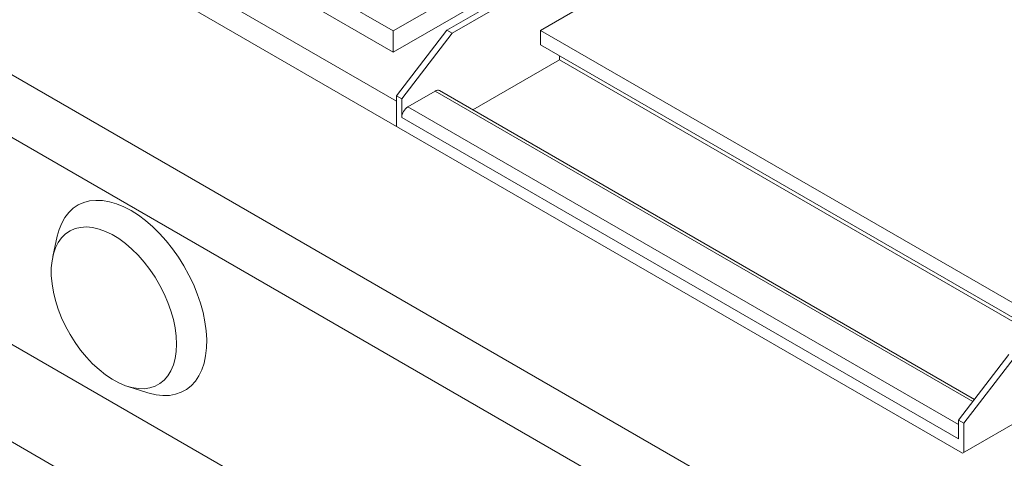
# Model space of a CAD drawing. Units: inches. Extents: x 6 to 170, y 6 to 130.
# Drawn here: x 137 to 150, y 90 to 96 of the extents above; entities that cross this region are included whole.
import ezdxf

# ---------------------------------------------------------------- set-up
doc = ezdxf.new("R2010")
doc.units = ezdxf.units.IN
doc.header["$LTSCALE"] = 16
doc.header["$MEASUREMENT"] = 0

msp = doc.modelspace()

# ---------------------------------------------------------------- linework, layer by layer
at = {"color": 7, "linetype": 'Continuous', "lineweight": 15}
for p, q in [((117.3489896, 108.889032), (149.7875132, 90.1626709)), ((118.3179027, 108.6829246), (141.8513002, 95.0973834)), ((148.4251064, 88.5597621), (114.5723693, 108.1025313)), ((148.1463116, 87.8411975), (114.2935745, 107.3839666)), ((157.6745822, 104.8189786), (142.558407, 96.0925964)), ((156.5081389, 104.0595558), (142.6329361, 96.0495717)), ((149.488407, 84.1639751), (115.6356699, 103.7067443)), ((156.4215183, 103.3359046), (143.8703729, 96.0902826)), ((148.8441998, 83.1678704), (114.9914627, 102.7106395)), ((149.7875132, 90.1626709), (165.7348924, 99.368897)), ((139.7104006, 97.2919852), (141.8071061, 96.0815829)), ((141.8071061, 96.0815829), (143.8611149, 97.2673369)), ((141.8071061, 95.7845444), (139.7104006, 96.9949467)), ((143.8611148, 96.9702984), (141.8071061, 95.7845444)), ((141.8071061, 96.0815829), (141.8071061, 95.7845444)), ((142.558407, 96.0925964), (141.8513002, 95.1740543)), ((141.9258293, 95.1310296), (142.6329361, 96.0495717)), ((142.558407, 96.0925964), (142.6329361, 96.0495717)), ((143.8703729, 95.8861474), (143.8703729, 96.0902826)), ((143.8703729, 96.0902826), (151.0928082, 91.9208595)), ((143.8703729, 95.8861474), (150.9160028, 91.8187919)), ((144.135538, 95.6761899), (144.135538, 95.7330709)), ((142.9226185, 94.9759864), (144.135538, 95.6761899)), ((144.135538, 95.6761899), (150.866737, 91.7903514)), ((141.8513002, 95.1740543), (141.8513002, 94.7441491)), ((141.8513002, 95.1740543), (141.9258293, 95.1310296)), ((141.9258293, 94.8676952), (141.9258293, 95.1310296)), ((142.0124499, 95.0177265), (142.395507, 95.2388606)), ((149.9557753, 90.9158314), (142.456752, 95.2449254)), ((141.9258293, 94.8676952), (149.7317225, 90.361449)), ((137.0962185, 93.2060061), (137.0322765, 92.9180245)), ((149.7317225, 90.6247834), (150.4388293, 91.5433255)), ((149.8062515, 90.5817587), (150.5133583, 91.5003008)), ((138.0840334, 91.0961308), (138.3653955, 91.0074889)), ((149.7317225, 90.6247834), (149.8062515, 90.5817587)), ((149.7317225, 90.6247834), (149.7317225, 90.361449)), ((149.8062515, 90.5817587), (149.8062515, 90.1734883))]:
    msp.add_line(p, q, dxfattribs=at)
at = {"color": 8, "linetype": 'Continuous', "lineweight": 15}
for p, q in [((142.395507, 95.2388606), (149.9336996, 90.8871547)), ((142.0124499, 95.0177265), (149.7317225, 90.5614853))]:
    msp.add_line(p, q, dxfattribs=at)
at = {"color": 7, "linetype": 'Continuous', "lineweight": 15, "flags": 128}
for points in [[(138.1305044, 93.5622991), (138.0281359, 93.6156773), (137.9267232, 93.6571214), (137.8272132, 93.6862444), (137.7305349, 93.7027745), (137.637591, 93.7065572), (137.5492493, 93.6975573), (137.4663347, 93.6758588), (137.3896212, 93.6416643), (137.3198251, 93.595293), (137.2575982, 93.537178), (137.2035213, 93.4678618), (137.1580994, 93.3879916), (137.1217566, 93.2983131), (137.0962185, 93.2060061)], [(138.3653955, 91.0074889), (138.384337, 91.001733), (138.4825458, 90.9788798), (138.5774677, 90.9687116), (138.6682165, 90.9713232), (138.7539448, 90.9866903), (138.8338522, 91.0146695), (138.9071926, 91.0549995), (138.9732813, 91.1073037), (139.0315012, 91.1710938), (139.0813087, 91.2457743), (139.1222388, 91.3306477), (139.1539094, 91.4249218), (139.1760248, 91.5277162), (139.1883783, 91.6380713), (139.1908548, 91.7549566), (139.1834311, 91.8772809), (139.1661765, 92.003902), (139.1392521, 92.1336377), (139.1029093, 92.2652767), (139.0574874, 92.3975899), (139.0034106, 92.5293419), (138.9411836, 92.6593027), (138.8713875, 92.7862588), (138.7946741, 92.9090248), (138.7117594, 93.0264545), (138.6234177, 93.1374516), (138.5304738, 93.2409795), (138.4337956, 93.3360719), (138.3342855, 93.4218407), (138.2328728, 93.4974852), (138.1305044, 93.5622991)], [(138.7683416, 91.6908771), (138.7633621, 91.8016387), (138.7484801, 91.9168945), (138.7238641, 92.0353386), (138.6897931, 92.155629), (138.6466531, 92.2764028), (138.5949329, 92.3962915), (138.5352185, 92.5139369), (138.4681865, 92.6280058), (138.3945965, 92.7372058), (138.3152821, 92.8402998), (138.2311421, 92.9361195), (138.1431298, 93.0235793), (138.0522424, 93.1016882), (137.9595098, 93.1695613), (137.8659826, 93.2264295), (137.7727204, 93.2716485), (137.6807801, 93.3047059), (137.5912033, 93.3252272), (137.505005, 93.3329798), (137.4231618, 93.327876), (137.3466011, 93.3099734), (137.2761903, 93.2794751), (137.2127272, 93.2367265), (137.1569308, 93.1822121), (137.1094334, 93.1165493), (137.0707731, 93.0404824), (137.041388, 92.9548731), (137.0216109, 92.8606914), (137.0116661, 92.7590044), (137.0116661, 92.6509643), (137.0216109, 92.5377952), (137.041388, 92.4207794), (137.0707731, 92.3012428), (137.1094334, 92.1805396), (137.1569308, 92.0600375), (137.2127272, 91.9411019), (137.2761903, 91.8250804), (137.3466011, 91.7132875), (137.4231618, 91.6069898), (137.505005, 91.5073918), (137.5912033, 91.415622), (137.6807801, 91.3327201), (137.7727204, 91.2596255), (137.8659826, 91.1971663), (137.9595098, 91.1460503), (138.0522424, 91.1068565), (138.1431298, 91.0800292), (138.2311421, 91.0658722), (138.3152821, 91.0645459), (138.3945965, 91.0760654), (138.4681865, 91.1003002), (138.5352185, 91.1369756), (138.5949329, 91.1856762), (138.6466531, 91.24585), (138.6897931, 91.3168155), (138.7238641, 91.3977683), (138.7484801, 91.4877914), (138.7633621, 91.5858648), (138.7683416, 91.6908771)]]:
    msp.add_lwpolyline(points, dxfattribs=at)
at = {"color": 7, "linetype": 'Continuous', "lineweight": 15}
for centre, radius, start, end in [((142.4312498, 95.1901857), 0.0603887, 65.02002523, 126.29043319), ((142.1138933, 94.8591373), 0.1882586, 122.60547834, 177.39452151)]:
    msp.add_arc(centre, radius, start, end, dxfattribs=at)

doc.saveas('drawing.dxf')
